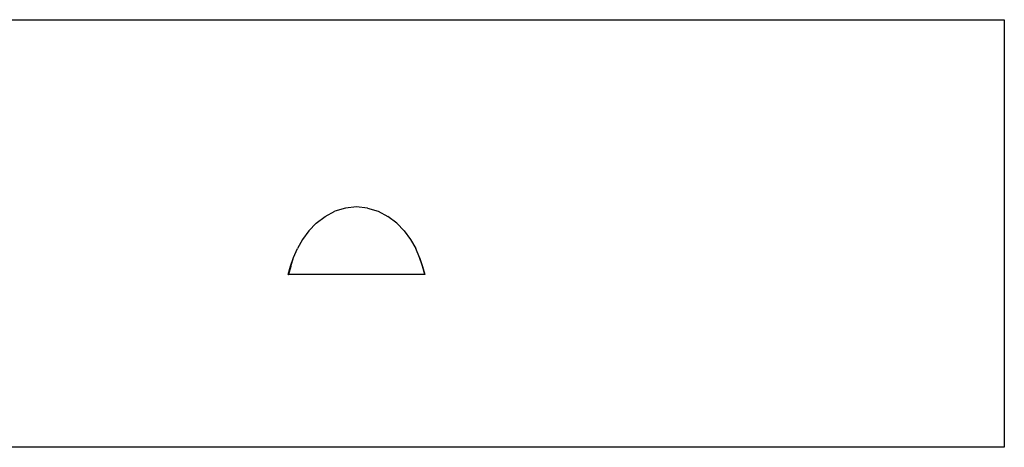
# Model space of a CAD drawing. Extents: x -7896 to 7896, y -6153 to 6153.
# Drawn here: x 0 to 5406, y 3804 to 6153 of the extents above; entities that cross this region are included whole.
import ezdxf

# ---------------------------------------------------------------- set-up
doc = ezdxf.new("R2010")
doc.units = 0
doc.layers.get('0').update_dxf_attribs({"linetype": 'CONTINUOUS'})

msp = doc.modelspace()

# ---------------------------------------------------------------- linework, layer by layer
for p, q in [((-1666.5, 6153.1), (5406.5, 6153.1)), ((5406.5, 6153.1), (5406.5, 3804.1)), ((1676.9, 5072.3), (1730.8, 5100.6)), ((1789, 5118.5), (1730.8, 5100.6)), ((1849.5, 5124.7), (1789, 5118.5)), ((1910, 5118.6), (1849.5, 5124.7)), ((1910, 5118.6), (1968.3, 5100.7)), ((1968.3, 5100.7), (2022.2, 5072.4)), ((1587.3, 4992.6), (1628.7, 5035.6)), ((1628.7, 5035.6), (1676.9, 5072.3)), ((2070.3, 5035.7), (2022.2, 5072.4)), ((2111.8, 4992.7), (2070.3, 5035.7)), ((1587.3, 4992.6), (1552.7, 4945.7)), ((2111.8, 4992.7), (2146.4, 4945.7)), ((1552.7, 4945.7), (1524.8, 4896.8)), ((2146.4, 4945.7), (2174.3, 4896.8)), ((1503.1, 4847.6), (1524.8, 4896.8)), ((2196.1, 4847.6), (2174.3, 4896.8)), ((1486.7, 4799.4), (1503.1, 4847.6)), ((1488.1, 4796.7), (1503.8, 4846.1)), ((2195.3, 4846.1), (2211, 4796.8)), ((2212.5, 4799.4), (2196.1, 4847.6)), ((1474.5, 4753.1), (1486.7, 4799.4)), ((1488.1, 4796.7), (1475.3, 4753.1)), ((2211, 4796.8), (2223.8, 4753.1)), ((2224.5, 4753.1), (2212.5, 4799.4)), ((1474.5, 4753.1), (1475.3, 4753.1)), ((2223.8, 4753.1), (1475.3, 4753.1)), ((2223.8, 4753.1), (2224.5, 4753.1)), ((5406.5, 3804.1), (-1666.5, 3804.1))]:
    msp.add_line(p, q)

doc.saveas('drawing.dxf')
